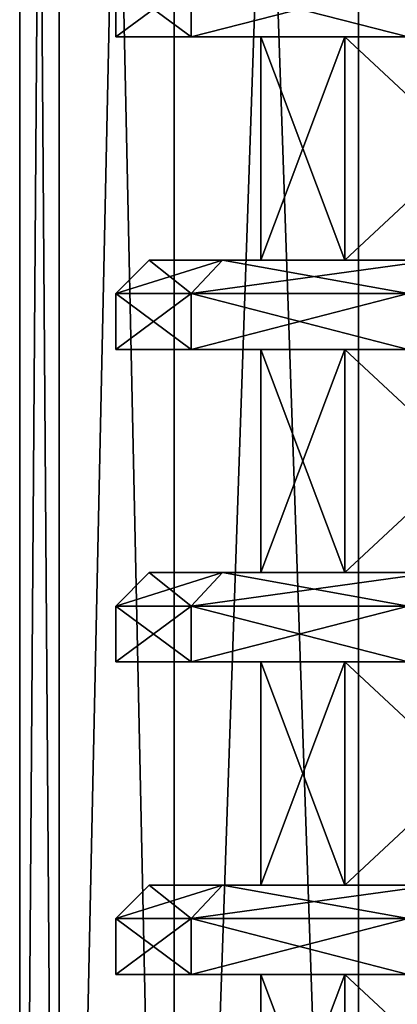
# Model space of a CAD drawing. Units: millimetres. Extents: x -375 to 375, y -1193 to 332.
# Drawn here: x 288 to 296, y -1129 to -1107 of the extents above; entities that cross this region are included whole.
import ezdxf

# ---------------------------------------------------------------- set-up
doc = ezdxf.new("R2010")
doc.units = ezdxf.units.MM
doc.header["$LTSCALE"] = 65.185185
for name, color, linetype in [('181', 7, 'CONTINUOUS'), ('206', 7, 'CONTINUOUS'), ('207', 7, 'CONTINUOUS'), ('208', 7, 'CONTINUOUS'), ('209', 7, 'CONTINUOUS'), ('210', 7, 'CONTINUOUS'), ('211', 7, 'CONTINUOUS'), ('212', 7, 'CONTINUOUS'), ('213', 7, 'CONTINUOUS'), ('214', 7, 'CONTINUOUS'), ('215', 7, 'CONTINUOUS'), ('216', 7, 'CONTINUOUS'), ('217', 7, 'CONTINUOUS'), ('218', 7, 'CONTINUOUS'), ('219', 7, 'CONTINUOUS'), ('220', 7, 'CONTINUOUS'), ('221', 7, 'CONTINUOUS'), ('222', 7, 'CONTINUOUS'), ('223', 7, 'CONTINUOUS'), ('224', 7, 'CONTINUOUS'), ('225', 7, 'CONTINUOUS'), ('228', 7, 'CONTINUOUS'), ('329', 7, 'CONTINUOUS'), ('354', 7, 'CONTINUOUS'), ('355', 7, 'CONTINUOUS'), ('356', 7, 'CONTINUOUS'), ('357', 7, 'CONTINUOUS'), ('358', 7, 'CONTINUOUS'), ('359', 7, 'CONTINUOUS'), ('360', 7, 'CONTINUOUS'), ('361', 7, 'CONTINUOUS'), ('362', 7, 'CONTINUOUS'), ('363', 7, 'CONTINUOUS'), ('364', 7, 'CONTINUOUS'), ('365', 7, 'CONTINUOUS'), ('366', 7, 'CONTINUOUS'), ('367', 7, 'CONTINUOUS'), ('368', 7, 'CONTINUOUS'), ('369', 7, 'CONTINUOUS'), ('370', 7, 'CONTINUOUS'), ('371', 7, 'CONTINUOUS'), ('372', 7, 'CONTINUOUS'), ('373', 7, 'CONTINUOUS'), ('376', 7, 'CONTINUOUS'), ('836', 7, 'CONTINUOUS'), ('837', 7, 'CONTINUOUS'), ('838', 7, 'CONTINUOUS'), ('839', 7, 'CONTINUOUS')]:
    doc.layers.add(name, color=color, linetype=linetype)

msp = doc.modelspace()

# ---------------------------------------------------------------- linework, layer by layer
at = {"layer": '181', "color": 251, "linetype": 'Continuous', "true_color": 0x616161}
for points in [[(295.134, -1112, 232.529), (293.25, -1112, 242), (295.134, -1107, 232.529), (295.134, -1112, 232.529)], [(293.25, -1112, 242), (295.134, -1112, 251.471), (293.25, -1107, 242), (293.25, -1112, 242)], [(293.25, -1112, 242), (293.25, -1107, 242), (295.134, -1107, 232.529), (293.25, -1112, 242)], [(295.134, -1112, 251.471), (295.134, -1107, 251.471), (293.25, -1107, 242), (295.134, -1112, 251.471)], [(300.499, -1112, 224.499), (295.134, -1112, 232.529), (300.499, -1107, 224.499), (300.499, -1112, 224.499)], [(295.134, -1112, 232.529), (295.134, -1107, 232.529), (300.499, -1107, 224.499), (295.134, -1112, 232.529)], [(295.134, -1112, 251.471), (300.499, -1112, 259.501), (295.134, -1107, 251.471), (295.134, -1112, 251.471)], [(300.499, -1112, 259.501), (300.499, -1107, 259.501), (295.134, -1107, 251.471), (300.499, -1112, 259.501)], [(295.134, -1119, 232.529), (293.25, -1119, 242), (295.134, -1114, 232.529), (295.134, -1119, 232.529)], [(293.25, -1119, 242), (295.134, -1119, 251.471), (293.25, -1114, 242), (293.25, -1119, 242)], [(293.25, -1119, 242), (293.25, -1114, 242), (295.134, -1114, 232.529), (293.25, -1119, 242)], [(295.134, -1119, 251.471), (295.134, -1114, 251.471), (293.25, -1114, 242), (295.134, -1119, 251.471)], [(300.499, -1119, 224.499), (295.134, -1119, 232.529), (300.499, -1114, 224.499), (300.499, -1119, 224.499)], [(295.134, -1119, 232.529), (295.134, -1114, 232.529), (300.499, -1114, 224.499), (295.134, -1119, 232.529)], [(295.134, -1119, 251.471), (300.499, -1119, 259.501), (295.134, -1114, 251.471), (295.134, -1119, 251.471)], [(300.499, -1119, 259.501), (300.499, -1114, 259.501), (295.134, -1114, 251.471), (300.499, -1119, 259.501)], [(295.134, -1126, 232.529), (293.25, -1126, 242), (295.134, -1121, 232.529), (295.134, -1126, 232.529)], [(293.25, -1126, 242), (295.134, -1126, 251.471), (293.25, -1121, 242), (293.25, -1126, 242)], [(293.25, -1126, 242), (293.25, -1121, 242), (295.134, -1121, 232.529), (293.25, -1126, 242)], [(295.134, -1126, 251.471), (295.134, -1121, 251.471), (293.25, -1121, 242), (295.134, -1126, 251.471)], [(300.499, -1126, 224.499), (295.134, -1126, 232.529), (300.499, -1121, 224.499), (300.499, -1126, 224.499)], [(295.134, -1126, 232.529), (295.134, -1121, 232.529), (300.499, -1121, 224.499), (295.134, -1126, 232.529)], [(295.134, -1126, 251.471), (300.499, -1126, 259.501), (295.134, -1121, 251.471), (295.134, -1126, 251.471)], [(300.499, -1126, 259.501), (300.499, -1121, 259.501), (295.134, -1121, 251.471), (300.499, -1126, 259.501)], [(295.134, -1133, 232.529), (293.25, -1133, 242), (295.134, -1128, 232.529), (295.134, -1133, 232.529)], [(293.25, -1133, 242), (295.134, -1133, 251.471), (293.25, -1128, 242), (293.25, -1133, 242)], [(293.25, -1133, 242), (293.25, -1128, 242), (295.134, -1128, 232.529), (293.25, -1133, 242)], [(295.134, -1133, 251.471), (295.134, -1128, 251.471), (293.25, -1128, 242), (295.134, -1133, 251.471)], [(300.499, -1133, 224.499), (295.134, -1133, 232.529), (300.499, -1128, 224.499), (300.499, -1133, 224.499)], [(295.134, -1133, 232.529), (295.134, -1128, 232.529), (300.499, -1128, 224.499), (295.134, -1133, 232.529)], [(295.134, -1133, 251.471), (300.499, -1133, 259.501), (295.134, -1128, 251.471), (295.134, -1133, 251.471)], [(300.499, -1133, 259.501), (300.499, -1128, 259.501), (295.134, -1128, 251.471), (300.499, -1133, 259.501)]]:
    msp.add_3dface(points, dxfattribs=at)
at = {"layer": '206', "color": 251, "linetype": 'Continuous', "true_color": 0x616161}
for points in [[(290, -1128, 242), (291.688, -1128, 232.425), (293.25, -1128, 242), (290, -1128, 242)], [(291.688, -1128, 251.575), (290, -1128, 242), (295.134, -1128, 251.471), (291.688, -1128, 251.575)], [(295.134, -1128, 251.471), (290, -1128, 242), (293.25, -1128, 242), (295.134, -1128, 251.471)], [(291.688, -1128, 232.425), (296.551, -1128, 224.003), (300.499, -1128, 224.499), (291.688, -1128, 232.425)], [(293.25, -1128, 242), (291.688, -1128, 232.425), (295.134, -1128, 232.529), (293.25, -1128, 242)], [(295.134, -1128, 232.529), (291.688, -1128, 232.425), (300.499, -1128, 224.499), (295.134, -1128, 232.529)], [(296.551, -1128, 259.997), (291.688, -1128, 251.575), (300.499, -1128, 259.501), (296.551, -1128, 259.997)], [(300.499, -1128, 259.501), (291.688, -1128, 251.575), (295.134, -1128, 251.471), (300.499, -1128, 259.501)]]:
    msp.add_3dface(points, dxfattribs=at)
at = {"layer": '207', "color": 251, "linetype": 'Continuous', "true_color": 0x616161}
for points in [[(290, -1128, 242), (291.688, -1128, 251.575), (290, -1126.75, 242), (290, -1128, 242)], [(290, -1126.75, 242), (291.688, -1128, 251.575), (291.689, -1126.75, 251.577), (290, -1126.75, 242)], [(291.688, -1128, 251.575), (296.551, -1128, 259.997), (291.689, -1126.75, 251.577), (291.688, -1128, 251.575)], [(291.689, -1126.75, 251.577), (296.551, -1128, 259.997), (296.551, -1126.75, 259.998), (291.689, -1126.75, 251.577)]]:
    msp.add_3dface(points, dxfattribs=at)
at = {"layer": '208', "color": 251, "linetype": 'Continuous', "true_color": 0x616161}
for points in [[(290, -1126.75, 242), (291.689, -1126.75, 251.577), (290.75, -1126, 242), (290, -1126.75, 242)], [(290.75, -1126, 242), (291.689, -1126.75, 251.577), (292.393, -1126, 251.318), (290.75, -1126, 242)], [(291.689, -1126.75, 251.577), (296.551, -1126.75, 259.998), (292.393, -1126, 251.318), (291.689, -1126.75, 251.577)], [(292.393, -1126, 251.318), (296.551, -1126.75, 259.998), (297.125, -1126, 259.515), (292.393, -1126, 251.318)]]:
    msp.add_3dface(points, dxfattribs=at)
at = {"layer": '209', "color": 251, "linetype": 'Continuous', "true_color": 0x616161}
for points in [[(290.75, -1126, 242), (292.393, -1126, 251.318), (293.25, -1126, 242), (290.75, -1126, 242)], [(292.393, -1126, 232.682), (290.75, -1126, 242), (295.134, -1126, 232.529), (292.393, -1126, 232.682)], [(295.134, -1126, 232.529), (290.75, -1126, 242), (293.25, -1126, 242), (295.134, -1126, 232.529)], [(292.393, -1126, 251.318), (297.125, -1126, 259.515), (295.134, -1126, 251.471), (292.393, -1126, 251.318)], [(293.25, -1126, 242), (292.393, -1126, 251.318), (295.134, -1126, 251.471), (293.25, -1126, 242)], [(297.125, -1126, 224.485), (292.393, -1126, 232.682), (300.499, -1126, 224.499), (297.125, -1126, 224.485)], [(300.499, -1126, 224.499), (292.393, -1126, 232.682), (295.134, -1126, 232.529), (300.499, -1126, 224.499)], [(295.134, -1126, 251.471), (297.125, -1126, 259.515), (300.499, -1126, 259.501), (295.134, -1126, 251.471)]]:
    msp.add_3dface(points, dxfattribs=at)
at = {"layer": '210', "color": 251, "linetype": 'Continuous', "true_color": 0x616161}
for points in [[(291.688, -1128, 232.425), (290, -1128, 242), (291.689, -1126.75, 232.423), (291.688, -1128, 232.425)], [(290, -1128, 242), (290, -1126.75, 242), (291.689, -1126.75, 232.423), (290, -1128, 242)], [(296.551, -1128, 224.003), (291.688, -1128, 232.425), (296.551, -1126.75, 224.002), (296.551, -1128, 224.003)], [(296.551, -1126.75, 224.002), (291.688, -1128, 232.425), (291.689, -1126.75, 232.423), (296.551, -1126.75, 224.002)]]:
    msp.add_3dface(points, dxfattribs=at)
at = {"layer": '211', "color": 251, "linetype": 'Continuous', "true_color": 0x616161}
for points in [[(290, -1126.75, 242), (290.75, -1126, 242), (292.393, -1126, 232.682), (290, -1126.75, 242)], [(290, -1126.75, 242), (292.393, -1126, 232.682), (291.689, -1126.75, 232.423), (290, -1126.75, 242)], [(292.393, -1126, 232.682), (297.125, -1126, 224.485), (291.689, -1126.75, 232.423), (292.393, -1126, 232.682)], [(297.125, -1126, 224.485), (296.551, -1126.75, 224.002), (291.689, -1126.75, 232.423), (297.125, -1126, 224.485)]]:
    msp.add_3dface(points, dxfattribs=at)
at = {"layer": '212', "color": 251, "linetype": 'Continuous', "true_color": 0x616161}
for points in [[(290, -1121, 242), (291.688, -1121, 232.425), (293.25, -1121, 242), (290, -1121, 242)], [(291.688, -1121, 251.575), (290, -1121, 242), (295.134, -1121, 251.471), (291.688, -1121, 251.575)], [(295.134, -1121, 251.471), (290, -1121, 242), (293.25, -1121, 242), (295.134, -1121, 251.471)], [(291.688, -1121, 232.425), (296.551, -1121, 224.003), (300.499, -1121, 224.499), (291.688, -1121, 232.425)], [(293.25, -1121, 242), (291.688, -1121, 232.425), (295.134, -1121, 232.529), (293.25, -1121, 242)], [(295.134, -1121, 232.529), (291.688, -1121, 232.425), (300.499, -1121, 224.499), (295.134, -1121, 232.529)], [(296.551, -1121, 259.997), (291.688, -1121, 251.575), (300.499, -1121, 259.501), (296.551, -1121, 259.997)], [(300.499, -1121, 259.501), (291.688, -1121, 251.575), (295.134, -1121, 251.471), (300.499, -1121, 259.501)]]:
    msp.add_3dface(points, dxfattribs=at)
at = {"layer": '213', "color": 251, "linetype": 'Continuous', "true_color": 0x616161}
for points in [[(290, -1121, 242), (291.688, -1121, 251.575), (290, -1119.75, 242), (290, -1121, 242)], [(290, -1119.75, 242), (291.688, -1121, 251.575), (291.689, -1119.75, 251.577), (290, -1119.75, 242)], [(291.688, -1121, 251.575), (296.551, -1121, 259.997), (291.689, -1119.75, 251.577), (291.688, -1121, 251.575)], [(291.689, -1119.75, 251.577), (296.551, -1121, 259.997), (296.551, -1119.75, 259.998), (291.689, -1119.75, 251.577)]]:
    msp.add_3dface(points, dxfattribs=at)
at = {"layer": '214', "color": 251, "linetype": 'Continuous', "true_color": 0x616161}
for points in [[(290, -1119.75, 242), (291.689, -1119.75, 251.577), (290.75, -1119, 242), (290, -1119.75, 242)], [(290.75, -1119, 242), (291.689, -1119.75, 251.577), (292.393, -1119, 251.318), (290.75, -1119, 242)], [(291.689, -1119.75, 251.577), (296.551, -1119.75, 259.998), (292.393, -1119, 251.318), (291.689, -1119.75, 251.577)], [(292.393, -1119, 251.318), (296.551, -1119.75, 259.998), (297.125, -1119, 259.515), (292.393, -1119, 251.318)]]:
    msp.add_3dface(points, dxfattribs=at)
at = {"layer": '215', "color": 251, "linetype": 'Continuous', "true_color": 0x616161}
for points in [[(290.75, -1119, 242), (292.393, -1119, 251.318), (293.25, -1119, 242), (290.75, -1119, 242)], [(292.393, -1119, 232.682), (290.75, -1119, 242), (295.134, -1119, 232.529), (292.393, -1119, 232.682)], [(295.134, -1119, 232.529), (290.75, -1119, 242), (293.25, -1119, 242), (295.134, -1119, 232.529)], [(292.393, -1119, 251.318), (297.125, -1119, 259.515), (295.134, -1119, 251.471), (292.393, -1119, 251.318)], [(293.25, -1119, 242), (292.393, -1119, 251.318), (295.134, -1119, 251.471), (293.25, -1119, 242)], [(297.125, -1119, 224.485), (292.393, -1119, 232.682), (300.499, -1119, 224.499), (297.125, -1119, 224.485)], [(300.499, -1119, 224.499), (292.393, -1119, 232.682), (295.134, -1119, 232.529), (300.499, -1119, 224.499)], [(295.134, -1119, 251.471), (297.125, -1119, 259.515), (300.499, -1119, 259.501), (295.134, -1119, 251.471)]]:
    msp.add_3dface(points, dxfattribs=at)
at = {"layer": '216', "color": 251, "linetype": 'Continuous', "true_color": 0x616161}
for points in [[(291.688, -1121, 232.425), (290, -1121, 242), (291.689, -1119.75, 232.423), (291.688, -1121, 232.425)], [(290, -1121, 242), (290, -1119.75, 242), (291.689, -1119.75, 232.423), (290, -1121, 242)], [(296.551, -1121, 224.003), (291.688, -1121, 232.425), (296.551, -1119.75, 224.002), (296.551, -1121, 224.003)], [(296.551, -1119.75, 224.002), (291.688, -1121, 232.425), (291.689, -1119.75, 232.423), (296.551, -1119.75, 224.002)]]:
    msp.add_3dface(points, dxfattribs=at)
at = {"layer": '217', "color": 251, "linetype": 'Continuous', "true_color": 0x616161}
for points in [[(290, -1119.75, 242), (290.75, -1119, 242), (292.393, -1119, 232.682), (290, -1119.75, 242)], [(290, -1119.75, 242), (292.393, -1119, 232.682), (291.689, -1119.75, 232.423), (290, -1119.75, 242)], [(292.393, -1119, 232.682), (297.125, -1119, 224.485), (291.689, -1119.75, 232.423), (292.393, -1119, 232.682)], [(297.125, -1119, 224.485), (296.551, -1119.75, 224.002), (291.689, -1119.75, 232.423), (297.125, -1119, 224.485)]]:
    msp.add_3dface(points, dxfattribs=at)
at = {"layer": '218', "color": 251, "linetype": 'Continuous', "true_color": 0x616161}
for points in [[(290, -1114, 242), (291.688, -1114, 232.425), (293.25, -1114, 242), (290, -1114, 242)], [(291.688, -1114, 251.575), (290, -1114, 242), (295.134, -1114, 251.471), (291.688, -1114, 251.575)], [(295.134, -1114, 251.471), (290, -1114, 242), (293.25, -1114, 242), (295.134, -1114, 251.471)], [(291.688, -1114, 232.425), (296.551, -1114, 224.003), (300.499, -1114, 224.499), (291.688, -1114, 232.425)], [(293.25, -1114, 242), (291.688, -1114, 232.425), (295.134, -1114, 232.529), (293.25, -1114, 242)], [(295.134, -1114, 232.529), (291.688, -1114, 232.425), (300.499, -1114, 224.499), (295.134, -1114, 232.529)], [(296.551, -1114, 259.997), (291.688, -1114, 251.575), (300.499, -1114, 259.501), (296.551, -1114, 259.997)], [(300.499, -1114, 259.501), (291.688, -1114, 251.575), (295.134, -1114, 251.471), (300.499, -1114, 259.501)]]:
    msp.add_3dface(points, dxfattribs=at)
at = {"layer": '219', "color": 251, "linetype": 'Continuous', "true_color": 0x616161}
for points in [[(290, -1114, 242), (291.688, -1114, 251.575), (290, -1112.75, 242), (290, -1114, 242)], [(290, -1112.75, 242), (291.688, -1114, 251.575), (291.689, -1112.75, 251.577), (290, -1112.75, 242)], [(291.688, -1114, 251.575), (296.551, -1114, 259.997), (291.689, -1112.75, 251.577), (291.688, -1114, 251.575)], [(291.689, -1112.75, 251.577), (296.551, -1114, 259.997), (296.551, -1112.75, 259.998), (291.689, -1112.75, 251.577)]]:
    msp.add_3dface(points, dxfattribs=at)
at = {"layer": '220', "color": 251, "linetype": 'Continuous', "true_color": 0x616161}
for points in [[(290, -1112.75, 242), (291.689, -1112.75, 251.577), (290.75, -1112, 242), (290, -1112.75, 242)], [(290.75, -1112, 242), (291.689, -1112.75, 251.577), (292.393, -1112, 251.318), (290.75, -1112, 242)], [(291.689, -1112.75, 251.577), (296.551, -1112.75, 259.998), (292.393, -1112, 251.318), (291.689, -1112.75, 251.577)], [(292.393, -1112, 251.318), (296.551, -1112.75, 259.998), (297.125, -1112, 259.515), (292.393, -1112, 251.318)]]:
    msp.add_3dface(points, dxfattribs=at)
at = {"layer": '221', "color": 251, "linetype": 'Continuous', "true_color": 0x616161}
for points in [[(290.75, -1112, 242), (292.393, -1112, 251.318), (293.25, -1112, 242), (290.75, -1112, 242)], [(292.393, -1112, 232.682), (290.75, -1112, 242), (295.134, -1112, 232.529), (292.393, -1112, 232.682)], [(295.134, -1112, 232.529), (290.75, -1112, 242), (293.25, -1112, 242), (295.134, -1112, 232.529)], [(292.393, -1112, 251.318), (297.125, -1112, 259.515), (295.134, -1112, 251.471), (292.393, -1112, 251.318)], [(293.25, -1112, 242), (292.393, -1112, 251.318), (295.134, -1112, 251.471), (293.25, -1112, 242)], [(297.125, -1112, 224.485), (292.393, -1112, 232.682), (300.499, -1112, 224.499), (297.125, -1112, 224.485)], [(300.499, -1112, 224.499), (292.393, -1112, 232.682), (295.134, -1112, 232.529), (300.499, -1112, 224.499)], [(295.134, -1112, 251.471), (297.125, -1112, 259.515), (300.499, -1112, 259.501), (295.134, -1112, 251.471)]]:
    msp.add_3dface(points, dxfattribs=at)
at = {"layer": '222', "color": 251, "linetype": 'Continuous', "true_color": 0x616161}
for points in [[(291.688, -1114, 232.425), (290, -1114, 242), (291.689, -1112.75, 232.423), (291.688, -1114, 232.425)], [(290, -1114, 242), (290, -1112.75, 242), (291.689, -1112.75, 232.423), (290, -1114, 242)], [(296.551, -1114, 224.003), (291.688, -1114, 232.425), (296.551, -1112.75, 224.002), (296.551, -1114, 224.003)], [(296.551, -1112.75, 224.002), (291.688, -1114, 232.425), (291.689, -1112.75, 232.423), (296.551, -1112.75, 224.002)]]:
    msp.add_3dface(points, dxfattribs=at)
at = {"layer": '223', "color": 251, "linetype": 'Continuous', "true_color": 0x616161}
for points in [[(290, -1112.75, 242), (290.75, -1112, 242), (292.393, -1112, 232.682), (290, -1112.75, 242)], [(290, -1112.75, 242), (292.393, -1112, 232.682), (291.689, -1112.75, 232.423), (290, -1112.75, 242)], [(292.393, -1112, 232.682), (297.125, -1112, 224.485), (291.689, -1112.75, 232.423), (292.393, -1112, 232.682)], [(297.125, -1112, 224.485), (296.551, -1112.75, 224.002), (291.689, -1112.75, 232.423), (297.125, -1112, 224.485)]]:
    msp.add_3dface(points, dxfattribs=at)
at = {"layer": '224', "color": 251, "linetype": 'Continuous', "true_color": 0x616161}
for points in [[(290, -1107, 242), (291.688, -1107, 232.425), (293.25, -1107, 242), (290, -1107, 242)], [(291.688, -1107, 251.575), (290, -1107, 242), (295.134, -1107, 251.471), (291.688, -1107, 251.575)], [(295.134, -1107, 251.471), (290, -1107, 242), (293.25, -1107, 242), (295.134, -1107, 251.471)], [(291.688, -1107, 232.425), (296.551, -1107, 224.003), (300.499, -1107, 224.499), (291.688, -1107, 232.425)], [(293.25, -1107, 242), (291.688, -1107, 232.425), (295.134, -1107, 232.529), (293.25, -1107, 242)], [(295.134, -1107, 232.529), (291.688, -1107, 232.425), (300.499, -1107, 224.499), (295.134, -1107, 232.529)], [(296.551, -1107, 259.997), (291.688, -1107, 251.575), (300.499, -1107, 259.501), (296.551, -1107, 259.997)], [(300.499, -1107, 259.501), (291.688, -1107, 251.575), (295.134, -1107, 251.471), (300.499, -1107, 259.501)]]:
    msp.add_3dface(points, dxfattribs=at)
at = {"layer": '225', "color": 251, "linetype": 'Continuous', "true_color": 0x616161}
for points in [[(290, -1107, 242), (291.688, -1107, 251.575), (290, -1105.75, 242), (290, -1107, 242)], [(290, -1105.75, 242), (291.688, -1107, 251.575), (291.689, -1105.75, 251.577), (290, -1105.75, 242)], [(291.688, -1107, 251.575), (296.551, -1107, 259.997), (291.689, -1105.75, 251.577), (291.688, -1107, 251.575)], [(291.689, -1105.75, 251.577), (296.551, -1107, 259.997), (296.551, -1105.75, 259.998), (291.689, -1105.75, 251.577)]]:
    msp.add_3dface(points, dxfattribs=at)
at = {"layer": '228', "color": 251, "linetype": 'Continuous', "true_color": 0x616161}
for points in [[(291.688, -1107, 232.425), (290, -1107, 242), (291.689, -1105.75, 232.423), (291.688, -1107, 232.425)], [(290, -1107, 242), (290, -1105.75, 242), (291.689, -1105.75, 232.423), (290, -1107, 242)], [(296.551, -1107, 224.003), (291.688, -1107, 232.425), (296.551, -1105.75, 224.002), (296.551, -1107, 224.003)], [(296.551, -1105.75, 224.002), (291.688, -1107, 232.425), (291.689, -1105.75, 232.423), (296.551, -1105.75, 224.002)]]:
    msp.add_3dface(points, dxfattribs=at)
at = {"layer": '329', "color": 251, "linetype": 'Continuous', "true_color": 0x616161}
for points in [[(295.134, -1112, -272.471), (293.25, -1112, -263), (295.134, -1107, -272.471), (295.134, -1112, -272.471)], [(293.25, -1112, -263), (295.134, -1112, -253.529), (293.25, -1107, -263), (293.25, -1112, -263)], [(293.25, -1112, -263), (293.25, -1107, -263), (295.134, -1107, -272.471), (293.25, -1112, -263)], [(295.134, -1112, -253.529), (295.134, -1107, -253.529), (293.25, -1107, -263), (295.134, -1112, -253.529)], [(300.499, -1112, -280.501), (295.134, -1112, -272.471), (300.499, -1107, -280.501), (300.499, -1112, -280.501)], [(295.134, -1112, -272.471), (295.134, -1107, -272.471), (300.499, -1107, -280.501), (295.134, -1112, -272.471)], [(295.134, -1112, -253.529), (300.499, -1112, -245.499), (295.134, -1107, -253.529), (295.134, -1112, -253.529)], [(300.499, -1112, -245.499), (300.499, -1107, -245.499), (295.134, -1107, -253.529), (300.499, -1112, -245.499)], [(295.134, -1119, -272.471), (293.25, -1119, -263), (295.134, -1114, -272.471), (295.134, -1119, -272.471)], [(293.25, -1119, -263), (295.134, -1119, -253.529), (293.25, -1114, -263), (293.25, -1119, -263)], [(293.25, -1119, -263), (293.25, -1114, -263), (295.134, -1114, -272.471), (293.25, -1119, -263)], [(295.134, -1119, -253.529), (295.134, -1114, -253.529), (293.25, -1114, -263), (295.134, -1119, -253.529)], [(300.499, -1119, -280.501), (295.134, -1119, -272.471), (300.499, -1114, -280.501), (300.499, -1119, -280.501)], [(295.134, -1119, -272.471), (295.134, -1114, -272.471), (300.499, -1114, -280.501), (295.134, -1119, -272.471)], [(295.134, -1119, -253.529), (300.499, -1119, -245.499), (295.134, -1114, -253.529), (295.134, -1119, -253.529)], [(300.499, -1119, -245.499), (300.499, -1114, -245.499), (295.134, -1114, -253.529), (300.499, -1119, -245.499)], [(295.134, -1126, -272.471), (293.25, -1126, -263), (295.134, -1121, -272.471), (295.134, -1126, -272.471)], [(293.25, -1126, -263), (295.134, -1126, -253.529), (293.25, -1121, -263), (293.25, -1126, -263)], [(293.25, -1126, -263), (293.25, -1121, -263), (295.134, -1121, -272.471), (293.25, -1126, -263)], [(295.134, -1126, -253.529), (295.134, -1121, -253.529), (293.25, -1121, -263), (295.134, -1126, -253.529)], [(300.499, -1126, -280.501), (295.134, -1126, -272.471), (300.499, -1121, -280.501), (300.499, -1126, -280.501)], [(295.134, -1126, -272.471), (295.134, -1121, -272.471), (300.499, -1121, -280.501), (295.134, -1126, -272.471)], [(295.134, -1126, -253.529), (300.499, -1126, -245.499), (295.134, -1121, -253.529), (295.134, -1126, -253.529)], [(300.499, -1126, -245.499), (300.499, -1121, -245.499), (295.134, -1121, -253.529), (300.499, -1126, -245.499)], [(295.134, -1133, -272.471), (293.25, -1133, -263), (295.134, -1128, -272.471), (295.134, -1133, -272.471)], [(293.25, -1133, -263), (295.134, -1133, -253.529), (293.25, -1128, -263), (293.25, -1133, -263)], [(293.25, -1133, -263), (293.25, -1128, -263), (295.134, -1128, -272.471), (293.25, -1133, -263)], [(295.134, -1133, -253.529), (295.134, -1128, -253.529), (293.25, -1128, -263), (295.134, -1133, -253.529)], [(300.499, -1133, -280.501), (295.134, -1133, -272.471), (300.499, -1128, -280.501), (300.499, -1133, -280.501)], [(295.134, -1133, -272.471), (295.134, -1128, -272.471), (300.499, -1128, -280.501), (295.134, -1133, -272.471)], [(295.134, -1133, -253.529), (300.499, -1133, -245.499), (295.134, -1128, -253.529), (295.134, -1133, -253.529)], [(300.499, -1133, -245.499), (300.499, -1128, -245.499), (295.134, -1128, -253.529), (300.499, -1133, -245.499)]]:
    msp.add_3dface(points, dxfattribs=at)
at = {"layer": '354', "color": 251, "linetype": 'Continuous', "true_color": 0x616161}
for points in [[(290, -1128, -263), (291.688, -1128, -272.575), (293.25, -1128, -263), (290, -1128, -263)], [(291.688, -1128, -253.425), (290, -1128, -263), (295.134, -1128, -253.529), (291.688, -1128, -253.425)], [(295.134, -1128, -253.529), (290, -1128, -263), (293.25, -1128, -263), (295.134, -1128, -253.529)], [(291.688, -1128, -272.575), (296.551, -1128, -280.997), (300.499, -1128, -280.501), (291.688, -1128, -272.575)], [(293.25, -1128, -263), (291.688, -1128, -272.575), (295.134, -1128, -272.471), (293.25, -1128, -263)], [(295.134, -1128, -272.471), (291.688, -1128, -272.575), (300.499, -1128, -280.501), (295.134, -1128, -272.471)], [(296.551, -1128, -245.003), (291.688, -1128, -253.425), (300.499, -1128, -245.499), (296.551, -1128, -245.003)], [(300.499, -1128, -245.499), (291.688, -1128, -253.425), (295.134, -1128, -253.529), (300.499, -1128, -245.499)]]:
    msp.add_3dface(points, dxfattribs=at)
at = {"layer": '355', "color": 251, "linetype": 'Continuous', "true_color": 0x616161}
for points in [[(290, -1128, -263), (291.688, -1128, -253.425), (290, -1126.75, -263), (290, -1128, -263)], [(290, -1126.75, -263), (291.688, -1128, -253.425), (291.689, -1126.75, -253.423), (290, -1126.75, -263)], [(291.688, -1128, -253.425), (296.551, -1128, -245.003), (291.689, -1126.75, -253.423), (291.688, -1128, -253.425)], [(291.689, -1126.75, -253.423), (296.551, -1128, -245.003), (296.551, -1126.75, -245.002), (291.689, -1126.75, -253.423)]]:
    msp.add_3dface(points, dxfattribs=at)
at = {"layer": '356', "color": 251, "linetype": 'Continuous', "true_color": 0x616161}
for points in [[(290, -1126.75, -263), (291.689, -1126.75, -253.423), (290.75, -1126, -263), (290, -1126.75, -263)], [(290.75, -1126, -263), (291.689, -1126.75, -253.423), (292.393, -1126, -253.682), (290.75, -1126, -263)], [(291.689, -1126.75, -253.423), (296.551, -1126.75, -245.002), (292.393, -1126, -253.682), (291.689, -1126.75, -253.423)], [(292.393, -1126, -253.682), (296.551, -1126.75, -245.002), (297.125, -1126, -245.485), (292.393, -1126, -253.682)]]:
    msp.add_3dface(points, dxfattribs=at)
at = {"layer": '357', "color": 251, "linetype": 'Continuous', "true_color": 0x616161}
for points in [[(290.75, -1126, -263), (292.393, -1126, -253.682), (293.25, -1126, -263), (290.75, -1126, -263)], [(292.393, -1126, -272.318), (290.75, -1126, -263), (295.134, -1126, -272.471), (292.393, -1126, -272.318)], [(295.134, -1126, -272.471), (290.75, -1126, -263), (293.25, -1126, -263), (295.134, -1126, -272.471)], [(292.393, -1126, -253.682), (297.125, -1126, -245.485), (295.134, -1126, -253.529), (292.393, -1126, -253.682)], [(293.25, -1126, -263), (292.393, -1126, -253.682), (295.134, -1126, -253.529), (293.25, -1126, -263)], [(297.125, -1126, -280.515), (292.393, -1126, -272.318), (300.499, -1126, -280.501), (297.125, -1126, -280.515)], [(300.499, -1126, -280.501), (292.393, -1126, -272.318), (295.134, -1126, -272.471), (300.499, -1126, -280.501)], [(295.134, -1126, -253.529), (297.125, -1126, -245.485), (300.499, -1126, -245.499), (295.134, -1126, -253.529)]]:
    msp.add_3dface(points, dxfattribs=at)
at = {"layer": '358', "color": 251, "linetype": 'Continuous', "true_color": 0x616161}
for points in [[(291.688, -1128, -272.575), (290, -1128, -263), (291.689, -1126.75, -272.577), (291.688, -1128, -272.575)], [(290, -1128, -263), (290, -1126.75, -263), (291.689, -1126.75, -272.577), (290, -1128, -263)], [(296.551, -1128, -280.997), (291.688, -1128, -272.575), (296.551, -1126.75, -280.998), (296.551, -1128, -280.997)], [(296.551, -1126.75, -280.998), (291.688, -1128, -272.575), (291.689, -1126.75, -272.577), (296.551, -1126.75, -280.998)]]:
    msp.add_3dface(points, dxfattribs=at)
at = {"layer": '359', "color": 251, "linetype": 'Continuous', "true_color": 0x616161}
for points in [[(290, -1126.75, -263), (290.75, -1126, -263), (292.393, -1126, -272.318), (290, -1126.75, -263)], [(290, -1126.75, -263), (292.393, -1126, -272.318), (291.689, -1126.75, -272.577), (290, -1126.75, -263)], [(292.393, -1126, -272.318), (297.125, -1126, -280.515), (291.689, -1126.75, -272.577), (292.393, -1126, -272.318)], [(297.125, -1126, -280.515), (296.551, -1126.75, -280.998), (291.689, -1126.75, -272.577), (297.125, -1126, -280.515)]]:
    msp.add_3dface(points, dxfattribs=at)
at = {"layer": '360', "color": 251, "linetype": 'Continuous', "true_color": 0x616161}
for points in [[(290, -1121, -263), (291.688, -1121, -272.575), (293.25, -1121, -263), (290, -1121, -263)], [(291.688, -1121, -253.425), (290, -1121, -263), (295.134, -1121, -253.529), (291.688, -1121, -253.425)], [(295.134, -1121, -253.529), (290, -1121, -263), (293.25, -1121, -263), (295.134, -1121, -253.529)], [(291.688, -1121, -272.575), (296.551, -1121, -280.997), (300.499, -1121, -280.501), (291.688, -1121, -272.575)], [(293.25, -1121, -263), (291.688, -1121, -272.575), (295.134, -1121, -272.471), (293.25, -1121, -263)], [(295.134, -1121, -272.471), (291.688, -1121, -272.575), (300.499, -1121, -280.501), (295.134, -1121, -272.471)], [(296.551, -1121, -245.003), (291.688, -1121, -253.425), (300.499, -1121, -245.499), (296.551, -1121, -245.003)], [(300.499, -1121, -245.499), (291.688, -1121, -253.425), (295.134, -1121, -253.529), (300.499, -1121, -245.499)]]:
    msp.add_3dface(points, dxfattribs=at)
at = {"layer": '361', "color": 251, "linetype": 'Continuous', "true_color": 0x616161}
for points in [[(290, -1121, -263), (291.688, -1121, -253.425), (290, -1119.75, -263), (290, -1121, -263)], [(290, -1119.75, -263), (291.688, -1121, -253.425), (291.689, -1119.75, -253.423), (290, -1119.75, -263)], [(291.688, -1121, -253.425), (296.551, -1121, -245.003), (291.689, -1119.75, -253.423), (291.688, -1121, -253.425)], [(291.689, -1119.75, -253.423), (296.551, -1121, -245.003), (296.551, -1119.75, -245.002), (291.689, -1119.75, -253.423)]]:
    msp.add_3dface(points, dxfattribs=at)
at = {"layer": '362', "color": 251, "linetype": 'Continuous', "true_color": 0x616161}
for points in [[(290, -1119.75, -263), (291.689, -1119.75, -253.423), (290.75, -1119, -263), (290, -1119.75, -263)], [(290.75, -1119, -263), (291.689, -1119.75, -253.423), (292.393, -1119, -253.682), (290.75, -1119, -263)], [(291.689, -1119.75, -253.423), (296.551, -1119.75, -245.002), (292.393, -1119, -253.682), (291.689, -1119.75, -253.423)], [(292.393, -1119, -253.682), (296.551, -1119.75, -245.002), (297.125, -1119, -245.485), (292.393, -1119, -253.682)]]:
    msp.add_3dface(points, dxfattribs=at)
at = {"layer": '363', "color": 251, "linetype": 'Continuous', "true_color": 0x616161}
for points in [[(290.75, -1119, -263), (292.393, -1119, -253.682), (293.25, -1119, -263), (290.75, -1119, -263)], [(292.393, -1119, -272.318), (290.75, -1119, -263), (295.134, -1119, -272.471), (292.393, -1119, -272.318)], [(295.134, -1119, -272.471), (290.75, -1119, -263), (293.25, -1119, -263), (295.134, -1119, -272.471)], [(292.393, -1119, -253.682), (297.125, -1119, -245.485), (295.134, -1119, -253.529), (292.393, -1119, -253.682)], [(293.25, -1119, -263), (292.393, -1119, -253.682), (295.134, -1119, -253.529), (293.25, -1119, -263)], [(297.125, -1119, -280.515), (292.393, -1119, -272.318), (300.499, -1119, -280.501), (297.125, -1119, -280.515)], [(300.499, -1119, -280.501), (292.393, -1119, -272.318), (295.134, -1119, -272.471), (300.499, -1119, -280.501)], [(295.134, -1119, -253.529), (297.125, -1119, -245.485), (300.499, -1119, -245.499), (295.134, -1119, -253.529)]]:
    msp.add_3dface(points, dxfattribs=at)
at = {"layer": '364', "color": 251, "linetype": 'Continuous', "true_color": 0x616161}
for points in [[(291.688, -1121, -272.575), (290, -1121, -263), (291.689, -1119.75, -272.577), (291.688, -1121, -272.575)], [(290, -1121, -263), (290, -1119.75, -263), (291.689, -1119.75, -272.577), (290, -1121, -263)], [(296.551, -1121, -280.997), (291.688, -1121, -272.575), (296.551, -1119.75, -280.998), (296.551, -1121, -280.997)], [(296.551, -1119.75, -280.998), (291.688, -1121, -272.575), (291.689, -1119.75, -272.577), (296.551, -1119.75, -280.998)]]:
    msp.add_3dface(points, dxfattribs=at)
at = {"layer": '365', "color": 251, "linetype": 'Continuous', "true_color": 0x616161}
for points in [[(290, -1119.75, -263), (290.75, -1119, -263), (292.393, -1119, -272.318), (290, -1119.75, -263)], [(290, -1119.75, -263), (292.393, -1119, -272.318), (291.689, -1119.75, -272.577), (290, -1119.75, -263)], [(292.393, -1119, -272.318), (297.125, -1119, -280.515), (291.689, -1119.75, -272.577), (292.393, -1119, -272.318)], [(297.125, -1119, -280.515), (296.551, -1119.75, -280.998), (291.689, -1119.75, -272.577), (297.125, -1119, -280.515)]]:
    msp.add_3dface(points, dxfattribs=at)
at = {"layer": '366', "color": 251, "linetype": 'Continuous', "true_color": 0x616161}
for points in [[(290, -1114, -263), (291.688, -1114, -272.575), (293.25, -1114, -263), (290, -1114, -263)], [(291.688, -1114, -253.425), (290, -1114, -263), (295.134, -1114, -253.529), (291.688, -1114, -253.425)], [(295.134, -1114, -253.529), (290, -1114, -263), (293.25, -1114, -263), (295.134, -1114, -253.529)], [(291.688, -1114, -272.575), (296.551, -1114, -280.997), (300.499, -1114, -280.501), (291.688, -1114, -272.575)], [(293.25, -1114, -263), (291.688, -1114, -272.575), (295.134, -1114, -272.471), (293.25, -1114, -263)], [(295.134, -1114, -272.471), (291.688, -1114, -272.575), (300.499, -1114, -280.501), (295.134, -1114, -272.471)], [(296.551, -1114, -245.003), (291.688, -1114, -253.425), (300.499, -1114, -245.499), (296.551, -1114, -245.003)], [(300.499, -1114, -245.499), (291.688, -1114, -253.425), (295.134, -1114, -253.529), (300.499, -1114, -245.499)]]:
    msp.add_3dface(points, dxfattribs=at)
at = {"layer": '367', "color": 251, "linetype": 'Continuous', "true_color": 0x616161}
for points in [[(290, -1114, -263), (291.688, -1114, -253.425), (290, -1112.75, -263), (290, -1114, -263)], [(290, -1112.75, -263), (291.688, -1114, -253.425), (291.689, -1112.75, -253.423), (290, -1112.75, -263)], [(291.688, -1114, -253.425), (296.551, -1114, -245.003), (291.689, -1112.75, -253.423), (291.688, -1114, -253.425)], [(291.689, -1112.75, -253.423), (296.551, -1114, -245.003), (296.551, -1112.75, -245.002), (291.689, -1112.75, -253.423)]]:
    msp.add_3dface(points, dxfattribs=at)
at = {"layer": '368', "color": 251, "linetype": 'Continuous', "true_color": 0x616161}
for points in [[(290, -1112.75, -263), (291.689, -1112.75, -253.423), (290.75, -1112, -263), (290, -1112.75, -263)], [(290.75, -1112, -263), (291.689, -1112.75, -253.423), (292.393, -1112, -253.682), (290.75, -1112, -263)], [(291.689, -1112.75, -253.423), (296.551, -1112.75, -245.002), (292.393, -1112, -253.682), (291.689, -1112.75, -253.423)], [(292.393, -1112, -253.682), (296.551, -1112.75, -245.002), (297.125, -1112, -245.485), (292.393, -1112, -253.682)]]:
    msp.add_3dface(points, dxfattribs=at)
at = {"layer": '369', "color": 251, "linetype": 'Continuous', "true_color": 0x616161}
for points in [[(290.75, -1112, -263), (292.393, -1112, -253.682), (293.25, -1112, -263), (290.75, -1112, -263)], [(292.393, -1112, -272.318), (290.75, -1112, -263), (295.134, -1112, -272.471), (292.393, -1112, -272.318)], [(295.134, -1112, -272.471), (290.75, -1112, -263), (293.25, -1112, -263), (295.134, -1112, -272.471)], [(292.393, -1112, -253.682), (297.125, -1112, -245.485), (295.134, -1112, -253.529), (292.393, -1112, -253.682)], [(293.25, -1112, -263), (292.393, -1112, -253.682), (295.134, -1112, -253.529), (293.25, -1112, -263)], [(297.125, -1112, -280.515), (292.393, -1112, -272.318), (300.499, -1112, -280.501), (297.125, -1112, -280.515)], [(300.499, -1112, -280.501), (292.393, -1112, -272.318), (295.134, -1112, -272.471), (300.499, -1112, -280.501)], [(295.134, -1112, -253.529), (297.125, -1112, -245.485), (300.499, -1112, -245.499), (295.134, -1112, -253.529)]]:
    msp.add_3dface(points, dxfattribs=at)
at = {"layer": '370', "color": 251, "linetype": 'Continuous', "true_color": 0x616161}
for points in [[(291.688, -1114, -272.575), (290, -1114, -263), (291.689, -1112.75, -272.577), (291.688, -1114, -272.575)], [(290, -1114, -263), (290, -1112.75, -263), (291.689, -1112.75, -272.577), (290, -1114, -263)], [(296.551, -1114, -280.997), (291.688, -1114, -272.575), (296.551, -1112.75, -280.998), (296.551, -1114, -280.997)], [(296.551, -1112.75, -280.998), (291.688, -1114, -272.575), (291.689, -1112.75, -272.577), (296.551, -1112.75, -280.998)]]:
    msp.add_3dface(points, dxfattribs=at)
at = {"layer": '371', "color": 251, "linetype": 'Continuous', "true_color": 0x616161}
for points in [[(290, -1112.75, -263), (290.75, -1112, -263), (292.393, -1112, -272.318), (290, -1112.75, -263)], [(290, -1112.75, -263), (292.393, -1112, -272.318), (291.689, -1112.75, -272.577), (290, -1112.75, -263)], [(292.393, -1112, -272.318), (297.125, -1112, -280.515), (291.689, -1112.75, -272.577), (292.393, -1112, -272.318)], [(297.125, -1112, -280.515), (296.551, -1112.75, -280.998), (291.689, -1112.75, -272.577), (297.125, -1112, -280.515)]]:
    msp.add_3dface(points, dxfattribs=at)
at = {"layer": '372', "color": 251, "linetype": 'Continuous', "true_color": 0x616161}
for points in [[(290, -1107, -263), (291.688, -1107, -272.575), (293.25, -1107, -263), (290, -1107, -263)], [(291.688, -1107, -253.425), (290, -1107, -263), (295.134, -1107, -253.529), (291.688, -1107, -253.425)], [(295.134, -1107, -253.529), (290, -1107, -263), (293.25, -1107, -263), (295.134, -1107, -253.529)], [(291.688, -1107, -272.575), (296.551, -1107, -280.997), (300.499, -1107, -280.501), (291.688, -1107, -272.575)], [(293.25, -1107, -263), (291.688, -1107, -272.575), (295.134, -1107, -272.471), (293.25, -1107, -263)], [(295.134, -1107, -272.471), (291.688, -1107, -272.575), (300.499, -1107, -280.501), (295.134, -1107, -272.471)], [(296.551, -1107, -245.003), (291.688, -1107, -253.425), (300.499, -1107, -245.499), (296.551, -1107, -245.003)], [(300.499, -1107, -245.499), (291.688, -1107, -253.425), (295.134, -1107, -253.529), (300.499, -1107, -245.499)]]:
    msp.add_3dface(points, dxfattribs=at)
at = {"layer": '373', "color": 251, "linetype": 'Continuous', "true_color": 0x616161}
for points in [[(290, -1107, -263), (291.688, -1107, -253.425), (290, -1105.75, -263), (290, -1107, -263)], [(290, -1105.75, -263), (291.688, -1107, -253.425), (291.689, -1105.75, -253.423), (290, -1105.75, -263)], [(291.688, -1107, -253.425), (296.551, -1107, -245.003), (291.689, -1105.75, -253.423), (291.688, -1107, -253.425)], [(291.689, -1105.75, -253.423), (296.551, -1107, -245.003), (296.551, -1105.75, -245.002), (291.689, -1105.75, -253.423)]]:
    msp.add_3dface(points, dxfattribs=at)
at = {"layer": '376', "color": 251, "linetype": 'Continuous', "true_color": 0x616161}
for points in [[(291.688, -1107, -272.575), (290, -1107, -263), (291.689, -1105.75, -272.577), (291.688, -1107, -272.575)], [(290, -1107, -263), (290, -1105.75, -263), (291.689, -1105.75, -272.577), (290, -1107, -263)], [(296.551, -1107, -280.997), (291.688, -1107, -272.575), (296.551, -1105.75, -280.998), (296.551, -1107, -280.997)], [(296.551, -1105.75, -280.998), (291.688, -1107, -272.575), (291.689, -1105.75, -272.577), (296.551, -1105.75, -280.998)]]:
    msp.add_3dface(points, dxfattribs=at)
at = {"layer": '836', "color": 253, "linetype": 'Continuous', "true_color": 0xa2afbf}
for points in [[(288.728, -1038.5, 249.222), (287.85, -1038.5, 242), (288.731, -1159, 249.232), (288.728, -1038.5, 249.222)], [(287.85, -1038.5, 242), (287.85, -1159, 242), (288.731, -1159, 249.232), (287.85, -1038.5, 242)], [(291.308, -1038.5, 256.018), (288.728, -1038.5, 249.222), (291.311, -1159, 256.018), (291.308, -1038.5, 256.018)], [(288.728, -1038.5, 249.222), (288.731, -1159, 249.232), (291.311, -1159, 256.018), (288.728, -1038.5, 249.222)], [(295.439, -1038.5, 261.999), (291.308, -1038.5, 256.018), (295.437, -1159, 261.992), (295.439, -1038.5, 261.999)], [(291.308, -1038.5, 256.018), (291.311, -1159, 256.018), (295.437, -1159, 261.992), (291.308, -1038.5, 256.018)], [(295.439, -1038.5, 261.999), (295.437, -1159, 261.992), (300.87, -1159, 266.806), (295.439, -1038.5, 261.999)], [(300.88, -1038.5, 266.815), (295.439, -1038.5, 261.999), (300.87, -1159, 266.806), (300.88, -1038.5, 266.815)]]:
    msp.add_3dface(points, dxfattribs=at)
at = {"layer": '837', "color": 253, "linetype": 'Continuous', "true_color": 0xa2afbf}
for points in [[(287.85, -1038.5, 242), (288.728, -1038.5, 234.778), (287.85, -1159, 242), (287.85, -1038.5, 242)], [(288.728, -1038.5, 234.778), (288.731, -1159, 234.768), (287.85, -1159, 242), (288.728, -1038.5, 234.778)], [(288.728, -1038.5, 234.778), (291.308, -1038.5, 227.982), (288.731, -1159, 234.768), (288.728, -1038.5, 234.778)], [(291.308, -1038.5, 227.982), (291.311, -1159, 227.982), (288.731, -1159, 234.768), (291.308, -1038.5, 227.982)], [(291.308, -1038.5, 227.982), (295.439, -1038.5, 222.001), (291.311, -1159, 227.982), (291.308, -1038.5, 227.982)], [(295.439, -1038.5, 222.001), (295.437, -1159, 222.008), (291.311, -1159, 227.982), (295.439, -1038.5, 222.001)], [(295.439, -1038.5, 222.001), (300.88, -1038.5, 217.185), (295.437, -1159, 222.008), (295.439, -1038.5, 222.001)], [(300.88, -1038.5, 217.185), (300.87, -1159, 217.194), (295.437, -1159, 222.008), (300.88, -1038.5, 217.185)]]:
    msp.add_3dface(points, dxfattribs=at)
at = {"layer": '838', "color": 253, "linetype": 'Continuous', "true_color": 0xa2afbf}
for points in [[(288.728, -1038.5, -255.778), (287.85, -1038.5, -263), (288.731, -1159, -255.768), (288.728, -1038.5, -255.778)], [(287.85, -1038.5, -263), (287.85, -1159, -263), (288.731, -1159, -255.768), (287.85, -1038.5, -263)], [(291.308, -1038.5, -248.982), (288.728, -1038.5, -255.778), (291.311, -1159, -248.982), (291.308, -1038.5, -248.982)], [(288.728, -1038.5, -255.778), (288.731, -1159, -255.768), (291.311, -1159, -248.982), (288.728, -1038.5, -255.778)], [(295.439, -1038.5, -243.001), (291.308, -1038.5, -248.982), (295.437, -1159, -243.008), (295.439, -1038.5, -243.001)], [(291.308, -1038.5, -248.982), (291.311, -1159, -248.982), (295.437, -1159, -243.008), (291.308, -1038.5, -248.982)], [(295.439, -1038.5, -243.001), (295.437, -1159, -243.008), (300.87, -1159, -238.194), (295.439, -1038.5, -243.001)], [(300.88, -1038.5, -238.185), (295.439, -1038.5, -243.001), (300.87, -1159, -238.194), (300.88, -1038.5, -238.185)]]:
    msp.add_3dface(points, dxfattribs=at)
at = {"layer": '839', "color": 253, "linetype": 'Continuous', "true_color": 0xa2afbf}
for points in [[(287.85, -1038.5, -263), (288.728, -1038.5, -270.222), (287.85, -1159, -263), (287.85, -1038.5, -263)], [(288.728, -1038.5, -270.222), (288.731, -1159, -270.232), (287.85, -1159, -263), (288.728, -1038.5, -270.222)], [(288.728, -1038.5, -270.222), (291.308, -1038.5, -277.018), (288.731, -1159, -270.232), (288.728, -1038.5, -270.222)], [(291.308, -1038.5, -277.018), (291.311, -1159, -277.018), (288.731, -1159, -270.232), (291.308, -1038.5, -277.018)], [(291.308, -1038.5, -277.018), (295.439, -1038.5, -282.999), (291.311, -1159, -277.018), (291.308, -1038.5, -277.018)], [(295.439, -1038.5, -282.999), (295.437, -1159, -282.992), (291.311, -1159, -277.018), (295.439, -1038.5, -282.999)], [(295.439, -1038.5, -282.999), (300.88, -1038.5, -287.815), (295.437, -1159, -282.992), (295.439, -1038.5, -282.999)], [(300.88, -1038.5, -287.815), (300.87, -1159, -287.806), (295.437, -1159, -282.992), (300.88, -1038.5, -287.815)]]:
    msp.add_3dface(points, dxfattribs=at)

doc.saveas('drawing.dxf')
